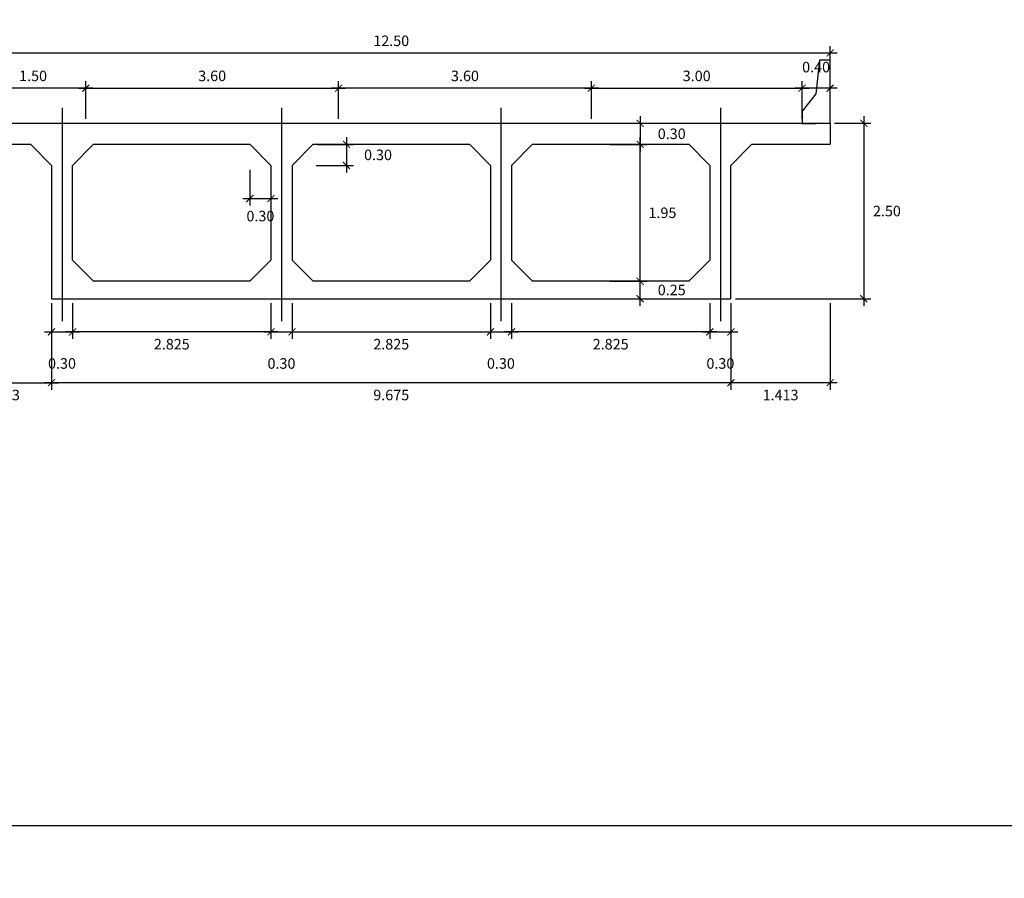
# Model space of a CAD drawing. Units: metres. Extents: x 289032 to 391211, y 8656521 to 8715776.
# Drawn here: x 289161 to 289175, y 8671813 to 8671825 of the extents above; entities that cross this region are included whole.
import ezdxf

# ---------------------------------------------------------------- set-up
doc = ezdxf.new("R2010")
doc.units = ezdxf.units.M
doc.linetypes.add('DASHDOT2', pattern=[0.5, 0.25, -0.125, 0, -0.125])
for name, color, linetype in [('A-Muro New Jersey', 46, 'Continuous'), ('EJE', 1, 'Continuous'), ('VigaCajon', 3, 'Continuous')]:
    doc.layers.add(name, color=color, linetype=linetype)
doc.layers.add('ACOTADO', color=1, linetype='Continuous', lineweight=0)
doc.styles.add('T 100', font='romans.shx')
doc.dimstyles.new('ESTANDAR  100', dxfattribs={"dimtxt": 0.27, "dimasz": 0.18, "dimexe": 0.18, "dimexo": 0.0625, "dimgap": 0.1, "dimtad": 1, "dimzin": 0, "dimdsep": 46, "dimtxsty": 'T 100', "dimblk": 'ARCHTICK', "dimcen": 0.09, "dimdle": 0.2, "dimclrd": 1, "dimclre": 1, "dimclrt": 2, "dimadec": 0, "dimazin": 0, "dimtfac": 1, "dimtmove": 2, "dimatfit": 3, "dimfxl": 0.18, "dimtolj": 1, "dimtzin": 0, "dimarcsym": 0})

# ---------------------------------------------------------------- blocks, each defined once
blk = doc.blocks.new('_ARCHTICK')
at = {"color": 0, "linetype": 'ByBlock', "const_width": 0.15}
blk.add_lwpolyline([(-0.5, -0.5), (0.5, 0.5)], dxfattribs=at)
blk = doc.blocks.new('*D2413')
at = {"layer": 'ACOTADO', "color": 40, "lineweight": -2, "ltscale": 1.5, "transparency": 16777216}
for p, q in [((289172.405, 8671823.894), (289171.805, 8671823.894)), ((289171.905, 8671823.457), (289171.905, 8671823.994)), ((289172.305, 8671823.457), (289172.305, 8671823.994))]:
    blk.add_line(p, q, dxfattribs=at)
at = {"layer": 'Defpoints', "color": 0, "ltscale": 1.5, "transparency": 16777216}
for p in [(289171.905, 8671823.894), (289171.905, 8671823.394), (289172.305, 8671823.394)]:
    blk.add_point(p, dxfattribs=at)
at = {"layer": 'ACOTADO', "color": 40, "lineweight": -2, "ltscale": 1.5, "transparency": 16777216, "xscale": 0.1, "yscale": 0.1, "zscale": 0.1, "rotation": 180}
blk.add_blockref('_ARCHTICK', (289171.905, 8671823.894), dxfattribs=at)
at = {"layer": 'ACOTADO', "color": 40, "lineweight": -2, "ltscale": 1.5, "transparency": 16777216, "xscale": 0.1, "yscale": 0.1, "zscale": 0.1}
blk.add_blockref('_ARCHTICK', (289172.305, 8671823.894), dxfattribs=at)
at = {"layer": 'ACOTADO', "color": 0, "ltscale": 1.5, "transparency": 16777216, "insert": (289172.105, 8671824.194), "char_height": 0.15, "attachment_point": 5, "style": 'T 100'}
blk.add_mtext('\\A1;0.40', dxfattribs=at)
blk = doc.blocks.new('*D2414')
at = {"layer": 'ACOTADO', "color": 40, "lineweight": -2, "ltscale": 1.5, "transparency": 16777216}
for p, q in [((289161.805, 8671823.894), (289160.105, 8671823.894)), ((289160.205, 8671823.457), (289160.205, 8671823.994)), ((289161.705, 8671823.457), (289161.705, 8671823.994))]:
    blk.add_line(p, q, dxfattribs=at)
at = {"layer": 'Defpoints', "color": 0, "ltscale": 1.5, "transparency": 16777216}
for p in [(289160.205, 8671823.894), (289160.205, 8671823.394), (289161.705, 8671823.394)]:
    blk.add_point(p, dxfattribs=at)
at = {"layer": 'ACOTADO', "color": 40, "lineweight": -2, "ltscale": 1.5, "transparency": 16777216, "xscale": 0.1, "yscale": 0.1, "zscale": 0.1, "rotation": 180}
blk.add_blockref('_ARCHTICK', (289160.205, 8671823.894), dxfattribs=at)
at = {"layer": 'ACOTADO', "color": 40, "lineweight": -2, "ltscale": 1.5, "transparency": 16777216, "xscale": 0.1, "yscale": 0.1, "zscale": 0.1}
blk.add_blockref('_ARCHTICK', (289161.705, 8671823.894), dxfattribs=at)
at = {"layer": 'ACOTADO', "color": 0, "ltscale": 1.5, "transparency": 16777216, "insert": (289160.955, 8671824.069), "char_height": 0.15, "attachment_point": 5, "style": 'T 100'}
blk.add_mtext('\\A1;1.50', dxfattribs=at)
blk = doc.blocks.new('*D2416')
at = {"layer": 'ACOTADO', "color": 40, "lineweight": -2, "ltscale": 1.5, "transparency": 16777216}
for p, q in [((289159.805, 8671823.457), (289159.805, 8671824.494)), ((289172.305, 8671823.457), (289172.305, 8671824.494)), ((289172.405, 8671824.394), (289159.705, 8671824.394))]:
    blk.add_line(p, q, dxfattribs=at)
at = {"layer": 'Defpoints', "color": 0, "ltscale": 1.5, "transparency": 16777216}
for p in [(289159.805, 8671824.394), (289159.805, 8671823.394), (289172.305, 8671823.394)]:
    blk.add_point(p, dxfattribs=at)
at = {"layer": 'ACOTADO', "color": 40, "lineweight": -2, "ltscale": 1.5, "transparency": 16777216, "xscale": 0.1, "yscale": 0.1, "zscale": 0.1, "rotation": 180}
blk.add_blockref('_ARCHTICK', (289159.805, 8671824.394), dxfattribs=at)
at = {"layer": 'ACOTADO', "color": 40, "lineweight": -2, "ltscale": 1.5, "transparency": 16777216, "xscale": 0.1, "yscale": 0.1, "zscale": 0.1}
blk.add_blockref('_ARCHTICK', (289172.305, 8671824.394), dxfattribs=at)
at = {"layer": 'ACOTADO', "color": 0, "ltscale": 1.5, "transparency": 16777216, "insert": (289166.055, 8671824.569), "char_height": 0.15, "attachment_point": 5, "style": 'T 100'}
blk.add_mtext('\\A1;12.50', dxfattribs=at)
blk = doc.blocks.new('*D2417')
at = {"layer": 'ACOTADO', "color": 40, "lineweight": -2, "ltscale": 1.5, "transparency": 16777216}
for p, q in [((289161.605, 8671823.894), (289165.405, 8671823.894)), ((289161.705, 8671823.457), (289161.705, 8671823.994)), ((289165.305, 8671823.457), (289165.305, 8671823.994))]:
    blk.add_line(p, q, dxfattribs=at)
at = {"layer": 'Defpoints', "color": 0, "ltscale": 1.5, "transparency": 16777216}
for p in [(289165.305, 8671823.894), (289161.705, 8671823.394), (289165.305, 8671823.394)]:
    blk.add_point(p, dxfattribs=at)
at = {"layer": 'ACOTADO', "color": 40, "lineweight": -2, "ltscale": 1.5, "transparency": 16777216, "xscale": 0.1, "yscale": 0.1, "zscale": 0.1, "rotation": 180}
blk.add_blockref('_ARCHTICK', (289161.705, 8671823.894), dxfattribs=at)
at = {"layer": 'ACOTADO', "color": 40, "lineweight": -2, "ltscale": 1.5, "transparency": 16777216, "xscale": 0.1, "yscale": 0.1, "zscale": 0.1}
blk.add_blockref('_ARCHTICK', (289165.305, 8671823.894), dxfattribs=at)
at = {"layer": 'ACOTADO', "color": 0, "ltscale": 1.5, "transparency": 16777216, "insert": (289163.505, 8671824.069), "char_height": 0.15, "attachment_point": 5, "style": 'T 100'}
blk.add_mtext('\\A1;3.60', dxfattribs=at)
blk = doc.blocks.new('*D2418')
at = {"layer": 'ACOTADO', "color": 40, "lineweight": -2, "ltscale": 1.5, "transparency": 16777216}
for p, q in [((289169.005, 8671823.894), (289165.205, 8671823.894)), ((289165.305, 8671823.457), (289165.305, 8671823.994)), ((289168.905, 8671823.457), (289168.905, 8671823.994))]:
    blk.add_line(p, q, dxfattribs=at)
at = {"layer": 'Defpoints', "color": 0, "ltscale": 1.5, "transparency": 16777216}
for p in [(289165.305, 8671823.894), (289165.305, 8671823.394), (289168.905, 8671823.394)]:
    blk.add_point(p, dxfattribs=at)
at = {"layer": 'ACOTADO', "color": 40, "lineweight": -2, "ltscale": 1.5, "transparency": 16777216, "xscale": 0.1, "yscale": 0.1, "zscale": 0.1, "rotation": 180}
blk.add_blockref('_ARCHTICK', (289165.305, 8671823.894), dxfattribs=at)
at = {"layer": 'ACOTADO', "color": 40, "lineweight": -2, "ltscale": 1.5, "transparency": 16777216, "xscale": 0.1, "yscale": 0.1, "zscale": 0.1}
blk.add_blockref('_ARCHTICK', (289168.905, 8671823.894), dxfattribs=at)
at = {"layer": 'ACOTADO', "color": 0, "ltscale": 1.5, "transparency": 16777216, "insert": (289167.105, 8671824.069), "char_height": 0.15, "attachment_point": 5, "style": 'T 100'}
blk.add_mtext('\\A1;3.60', dxfattribs=at)
blk = doc.blocks.new('*D2419')
at = {"layer": 'ACOTADO', "color": 40, "lineweight": -2, "ltscale": 1.5, "transparency": 16777216}
for p, q in [((289168.805, 8671823.894), (289172.005, 8671823.894)), ((289168.905, 8671823.457), (289168.905, 8671823.994)), ((289171.905, 8671823.457), (289171.905, 8671823.994))]:
    blk.add_line(p, q, dxfattribs=at)
at = {"layer": 'Defpoints', "color": 0, "ltscale": 1.5, "transparency": 16777216}
for p in [(289171.905, 8671823.894), (289168.905, 8671823.394), (289171.905, 8671823.394)]:
    blk.add_point(p, dxfattribs=at)
at = {"layer": 'ACOTADO', "color": 40, "lineweight": -2, "ltscale": 1.5, "transparency": 16777216, "xscale": 0.1, "yscale": 0.1, "zscale": 0.1, "rotation": 180}
blk.add_blockref('_ARCHTICK', (289168.905, 8671823.894), dxfattribs=at)
at = {"layer": 'ACOTADO', "color": 40, "lineweight": -2, "ltscale": 1.5, "transparency": 16777216, "xscale": 0.1, "yscale": 0.1, "zscale": 0.1}
blk.add_blockref('_ARCHTICK', (289171.905, 8671823.894), dxfattribs=at)
at = {"layer": 'ACOTADO', "color": 0, "ltscale": 1.5, "transparency": 16777216, "insert": (289170.405, 8671824.069), "char_height": 0.15, "attachment_point": 5, "style": 'T 100'}
blk.add_mtext('\\A1;3.00', dxfattribs=at)
blk = doc.blocks.new('*D2420')
at = {"layer": 'ACOTADO', "color": 40, "lineweight": -2, "ltscale": 1.5, "transparency": 16777216}
for p, q in [((289172.784, 8671823.494), (289172.784, 8671820.794)), ((289172.367, 8671823.394), (289172.884, 8671823.394)), ((289170.955, 8671820.894), (289172.884, 8671820.894))]:
    blk.add_line(p, q, dxfattribs=at)
at = {"layer": 'Defpoints', "color": 0, "ltscale": 1.5, "transparency": 16777216}
for p in [(289172.305, 8671823.394), (289170.892, 8671820.894), (289172.784, 8671820.894)]:
    blk.add_point(p, dxfattribs=at)
at = {"layer": 'ACOTADO', "color": 40, "lineweight": -2, "ltscale": 1.5, "transparency": 16777216, "xscale": 0.1, "yscale": 0.1, "zscale": 0.1}
for p, rotation in [((289172.784, 8671823.394), 90), ((289172.784, 8671820.894), 270)]:
    blk.add_blockref('_ARCHTICK', p, dxfattribs=dict(at, rotation=rotation))
at = {"layer": 'ACOTADO', "color": 0, "ltscale": 1.5, "transparency": 16777216, "insert": (289173.113, 8671822.144), "char_height": 0.15, "attachment_point": 5, "style": 'T 100'}
blk.add_mtext('\\A1;2.50', dxfattribs=at)
blk = doc.blocks.new('*D2421')
at = {"layer": 'ACOTADO', "color": 40, "lineweight": -2, "ltscale": 1.5, "transparency": 16777216}
for p, q in [((289161.217, 8671820.832), (289161.217, 8671819.598)), ((289170.892, 8671820.832), (289170.892, 8671819.598)), ((289170.992, 8671819.698), (289161.117, 8671819.698))]:
    blk.add_line(p, q, dxfattribs=at)
at = {"layer": 'Defpoints', "color": 0, "ltscale": 1.5, "transparency": 16777216}
for p in [(289161.217, 8671820.894), (289170.892, 8671820.894), (289161.217, 8671819.698)]:
    blk.add_point(p, dxfattribs=at)
at = {"layer": 'ACOTADO', "color": 40, "lineweight": -2, "ltscale": 1.5, "transparency": 16777216, "xscale": 0.1, "yscale": 0.1, "zscale": 0.1, "rotation": 180}
blk.add_blockref('_ARCHTICK', (289161.217, 8671819.698), dxfattribs=at)
at = {"layer": 'ACOTADO', "color": 40, "lineweight": -2, "ltscale": 1.5, "transparency": 16777216, "xscale": 0.1, "yscale": 0.1, "zscale": 0.1}
blk.add_blockref('_ARCHTICK', (289170.892, 8671819.698), dxfattribs=at)
at = {"layer": 'ACOTADO', "color": 0, "ltscale": 1.5, "transparency": 16777216, "insert": (289166.055, 8671819.523), "char_height": 0.15, "attachment_point": 5, "style": 'T 100'}
blk.add_mtext('\\A1;9.675', dxfattribs=at)
blk = doc.blocks.new('*D2422')
at = {"layer": 'ACOTADO', "color": 40, "lineweight": -2, "ltscale": 1.5, "transparency": 16777216}
for p, q in [((289159.805, 8671820.832), (289159.805, 8671819.598)), ((289161.217, 8671820.832), (289161.217, 8671819.598)), ((289159.705, 8671819.698), (289161.317, 8671819.698))]:
    blk.add_line(p, q, dxfattribs=at)
at = {"layer": 'Defpoints', "color": 0, "ltscale": 1.5, "transparency": 16777216}
for p in [(289159.805, 8671820.894), (289161.217, 8671820.894), (289161.217, 8671819.698)]:
    blk.add_point(p, dxfattribs=at)
at = {"layer": 'ACOTADO', "color": 40, "lineweight": -2, "ltscale": 1.5, "transparency": 16777216, "xscale": 0.1, "yscale": 0.1, "zscale": 0.1, "rotation": 180}
blk.add_blockref('_ARCHTICK', (289159.805, 8671819.698), dxfattribs=at)
at = {"layer": 'ACOTADO', "color": 40, "lineweight": -2, "ltscale": 1.5, "transparency": 16777216, "xscale": 0.1, "yscale": 0.1, "zscale": 0.1}
blk.add_blockref('_ARCHTICK', (289161.217, 8671819.698), dxfattribs=at)
at = {"layer": 'ACOTADO', "color": 0, "ltscale": 1.5, "transparency": 16777216, "insert": (289160.511, 8671819.523), "char_height": 0.15, "attachment_point": 5, "style": 'T 100'}
blk.add_mtext('\\A1;1.413', dxfattribs=at)
blk = doc.blocks.new('*D2423')
at = {"layer": 'ACOTADO', "color": 40, "lineweight": -2, "ltscale": 1.5, "transparency": 16777216}
for p, q in [((289170.892, 8671820.832), (289170.892, 8671819.598)), ((289172.305, 8671820.832), (289172.305, 8671819.598)), ((289172.405, 8671819.698), (289170.792, 8671819.698))]:
    blk.add_line(p, q, dxfattribs=at)
at = {"layer": 'Defpoints', "color": 0, "ltscale": 1.5, "transparency": 16777216}
for p in [(289170.892, 8671820.894), (289172.305, 8671820.894), (289170.892, 8671819.698)]:
    blk.add_point(p, dxfattribs=at)
at = {"layer": 'ACOTADO', "color": 40, "lineweight": -2, "ltscale": 1.5, "transparency": 16777216, "xscale": 0.1, "yscale": 0.1, "zscale": 0.1, "rotation": 180}
blk.add_blockref('_ARCHTICK', (289170.892, 8671819.698), dxfattribs=at)
at = {"layer": 'ACOTADO', "color": 40, "lineweight": -2, "ltscale": 1.5, "transparency": 16777216, "xscale": 0.1, "yscale": 0.1, "zscale": 0.1}
blk.add_blockref('_ARCHTICK', (289172.305, 8671819.698), dxfattribs=at)
at = {"layer": 'ACOTADO', "color": 0, "ltscale": 1.5, "transparency": 16777216, "insert": (289171.599, 8671819.523), "char_height": 0.15, "attachment_point": 5, "style": 'T 100'}
blk.add_mtext('\\A1;1.413', dxfattribs=at)
blk = doc.blocks.new('*D2424')
at = {"layer": 'ACOTADO', "color": 40, "lineweight": -2, "ltscale": 1.5, "transparency": 16777216}
for p, q in [((289161.517, 8671820.832), (289161.517, 8671820.322)), ((289164.342, 8671820.832), (289164.342, 8671820.322)), ((289164.442, 8671820.422), (289161.417, 8671820.422))]:
    blk.add_line(p, q, dxfattribs=at)
at = {"layer": 'Defpoints', "color": 0, "ltscale": 1.5, "transparency": 16777216}
for p in [(289161.517, 8671820.894), (289164.342, 8671820.894), (289161.517, 8671820.422)]:
    blk.add_point(p, dxfattribs=at)
at = {"layer": 'ACOTADO', "color": 40, "lineweight": -2, "ltscale": 1.5, "transparency": 16777216, "xscale": 0.1, "yscale": 0.1, "zscale": 0.1, "rotation": 180}
blk.add_blockref('_ARCHTICK', (289161.517, 8671820.422), dxfattribs=at)
at = {"layer": 'ACOTADO', "color": 40, "lineweight": -2, "ltscale": 1.5, "transparency": 16777216, "xscale": 0.1, "yscale": 0.1, "zscale": 0.1}
blk.add_blockref('_ARCHTICK', (289164.342, 8671820.422), dxfattribs=at)
at = {"layer": 'ACOTADO', "color": 0, "ltscale": 1.5, "transparency": 16777216, "insert": (289162.93, 8671820.247), "char_height": 0.15, "attachment_point": 5, "style": 'T 100'}
blk.add_mtext('\\A1;2.825', dxfattribs=at)
blk = doc.blocks.new('*D2425')
at = {"layer": 'ACOTADO', "color": 40, "lineweight": -2, "ltscale": 1.5, "transparency": 16777216}
for p, q in [((289164.642, 8671820.832), (289164.642, 8671820.322)), ((289167.467, 8671820.832), (289167.467, 8671820.322)), ((289164.542, 8671820.422), (289167.567, 8671820.422))]:
    blk.add_line(p, q, dxfattribs=at)
at = {"layer": 'Defpoints', "color": 0, "ltscale": 1.5, "transparency": 16777216}
for p in [(289164.642, 8671820.894), (289167.467, 8671820.894), (289167.467, 8671820.422)]:
    blk.add_point(p, dxfattribs=at)
at = {"layer": 'ACOTADO', "color": 40, "lineweight": -2, "ltscale": 1.5, "transparency": 16777216, "xscale": 0.1, "yscale": 0.1, "zscale": 0.1, "rotation": 180}
blk.add_blockref('_ARCHTICK', (289164.642, 8671820.422), dxfattribs=at)
at = {"layer": 'ACOTADO', "color": 40, "lineweight": -2, "ltscale": 1.5, "transparency": 16777216, "xscale": 0.1, "yscale": 0.1, "zscale": 0.1}
blk.add_blockref('_ARCHTICK', (289167.467, 8671820.422), dxfattribs=at)
at = {"layer": 'ACOTADO', "color": 0, "ltscale": 1.5, "transparency": 16777216, "insert": (289166.055, 8671820.247), "char_height": 0.15, "attachment_point": 5, "style": 'T 100'}
blk.add_mtext('\\A1;2.825', dxfattribs=at)
blk = doc.blocks.new('*D2426')
at = {"layer": 'ACOTADO', "color": 40, "lineweight": -2, "ltscale": 1.5, "transparency": 16777216}
for p, q in [((289167.767, 8671820.832), (289167.767, 8671820.322)), ((289170.592, 8671820.832), (289170.592, 8671820.322)), ((289170.692, 8671820.422), (289167.667, 8671820.422))]:
    blk.add_line(p, q, dxfattribs=at)
at = {"layer": 'Defpoints', "color": 0, "ltscale": 1.5, "transparency": 16777216}
for p in [(289167.767, 8671820.894), (289170.592, 8671820.894), (289167.767, 8671820.422)]:
    blk.add_point(p, dxfattribs=at)
at = {"layer": 'ACOTADO', "color": 40, "lineweight": -2, "ltscale": 1.5, "transparency": 16777216, "xscale": 0.1, "yscale": 0.1, "zscale": 0.1, "rotation": 180}
blk.add_blockref('_ARCHTICK', (289167.767, 8671820.422), dxfattribs=at)
at = {"layer": 'ACOTADO', "color": 40, "lineweight": -2, "ltscale": 1.5, "transparency": 16777216, "xscale": 0.1, "yscale": 0.1, "zscale": 0.1}
blk.add_blockref('_ARCHTICK', (289170.592, 8671820.422), dxfattribs=at)
at = {"layer": 'ACOTADO', "color": 0, "ltscale": 1.5, "transparency": 16777216, "insert": (289169.18, 8671820.247), "char_height": 0.15, "attachment_point": 5, "style": 'T 100'}
blk.add_mtext('\\A1;2.825', dxfattribs=at)
blk = doc.blocks.new('*D2427')
at = {"layer": 'ACOTADO', "color": 40, "lineweight": -2, "ltscale": 1.5, "transparency": 16777216}
for p, q in [((289161.217, 8671820.832), (289161.217, 8671820.322)), ((289161.517, 8671820.832), (289161.517, 8671820.322)), ((289161.117, 8671820.422), (289161.617, 8671820.422))]:
    blk.add_line(p, q, dxfattribs=at)
at = {"layer": 'Defpoints', "color": 0, "ltscale": 1.5, "transparency": 16777216}
for p in [(289161.217, 8671820.894), (289161.517, 8671820.894), (289161.517, 8671820.422)]:
    blk.add_point(p, dxfattribs=at)
at = {"layer": 'ACOTADO', "color": 40, "lineweight": -2, "ltscale": 1.5, "transparency": 16777216, "xscale": 0.1, "yscale": 0.1, "zscale": 0.1, "rotation": 180}
blk.add_blockref('_ARCHTICK', (289161.217, 8671820.422), dxfattribs=at)
at = {"layer": 'ACOTADO', "color": 40, "lineweight": -2, "ltscale": 1.5, "transparency": 16777216, "xscale": 0.1, "yscale": 0.1, "zscale": 0.1}
blk.add_blockref('_ARCHTICK', (289161.517, 8671820.422), dxfattribs=at)
at = {"layer": 'ACOTADO', "color": 0, "ltscale": 1.5, "transparency": 16777216, "insert": (289161.367, 8671819.972), "char_height": 0.15, "attachment_point": 5, "style": 'T 100'}
blk.add_mtext('\\A1;0.30', dxfattribs=at)
blk = doc.blocks.new('*D2428')
at = {"layer": 'ACOTADO', "color": 40, "lineweight": -2, "ltscale": 1.5, "transparency": 16777216}
for p, q in [((289164.342, 8671820.832), (289164.342, 8671820.322)), ((289164.642, 8671820.832), (289164.642, 8671820.322)), ((289164.242, 8671820.422), (289164.742, 8671820.422))]:
    blk.add_line(p, q, dxfattribs=at)
at = {"layer": 'Defpoints', "color": 0, "ltscale": 1.5, "transparency": 16777216}
for p in [(289164.342, 8671820.894), (289164.642, 8671820.894), (289164.642, 8671820.422)]:
    blk.add_point(p, dxfattribs=at)
at = {"layer": 'ACOTADO', "color": 40, "lineweight": -2, "ltscale": 1.5, "transparency": 16777216, "xscale": 0.1, "yscale": 0.1, "zscale": 0.1, "rotation": 180}
blk.add_blockref('_ARCHTICK', (289164.342, 8671820.422), dxfattribs=at)
at = {"layer": 'ACOTADO', "color": 40, "lineweight": -2, "ltscale": 1.5, "transparency": 16777216, "xscale": 0.1, "yscale": 0.1, "zscale": 0.1}
blk.add_blockref('_ARCHTICK', (289164.642, 8671820.422), dxfattribs=at)
at = {"layer": 'ACOTADO', "color": 0, "ltscale": 1.5, "transparency": 16777216, "insert": (289164.492, 8671819.972), "char_height": 0.15, "attachment_point": 5, "style": 'T 100'}
blk.add_mtext('\\A1;0.30', dxfattribs=at)
blk = doc.blocks.new('*D2429')
at = {"layer": 'ACOTADO', "color": 40, "lineweight": -2, "ltscale": 1.5, "transparency": 16777216}
for p, q in [((289167.467, 8671820.832), (289167.467, 8671820.322)), ((289167.767, 8671820.832), (289167.767, 8671820.322)), ((289167.367, 8671820.422), (289167.867, 8671820.422))]:
    blk.add_line(p, q, dxfattribs=at)
at = {"layer": 'Defpoints', "color": 0, "ltscale": 1.5, "transparency": 16777216}
for p in [(289167.467, 8671820.894), (289167.767, 8671820.894), (289167.767, 8671820.422)]:
    blk.add_point(p, dxfattribs=at)
at = {"layer": 'ACOTADO', "color": 40, "lineweight": -2, "ltscale": 1.5, "transparency": 16777216, "xscale": 0.1, "yscale": 0.1, "zscale": 0.1, "rotation": 180}
blk.add_blockref('_ARCHTICK', (289167.467, 8671820.422), dxfattribs=at)
at = {"layer": 'ACOTADO', "color": 40, "lineweight": -2, "ltscale": 1.5, "transparency": 16777216, "xscale": 0.1, "yscale": 0.1, "zscale": 0.1}
blk.add_blockref('_ARCHTICK', (289167.767, 8671820.422), dxfattribs=at)
at = {"layer": 'ACOTADO', "color": 0, "ltscale": 1.5, "transparency": 16777216, "insert": (289167.617, 8671819.972), "char_height": 0.15, "attachment_point": 5, "style": 'T 100'}
blk.add_mtext('\\A1;0.30', dxfattribs=at)
blk = doc.blocks.new('*D2430')
at = {"layer": 'ACOTADO', "color": 40, "lineweight": -2, "ltscale": 1.5, "transparency": 16777216}
for p, q in [((289170.592, 8671820.832), (289170.592, 8671820.322)), ((289170.892, 8671820.832), (289170.892, 8671820.322)), ((289170.492, 8671820.422), (289170.992, 8671820.422))]:
    blk.add_line(p, q, dxfattribs=at)
at = {"layer": 'Defpoints', "color": 0, "ltscale": 1.5, "transparency": 16777216}
for p in [(289170.592, 8671820.894), (289170.892, 8671820.894), (289170.892, 8671820.422)]:
    blk.add_point(p, dxfattribs=at)
at = {"layer": 'ACOTADO', "color": 40, "lineweight": -2, "ltscale": 1.5, "transparency": 16777216, "xscale": 0.1, "yscale": 0.1, "zscale": 0.1, "rotation": 180}
blk.add_blockref('_ARCHTICK', (289170.592, 8671820.422), dxfattribs=at)
at = {"layer": 'ACOTADO', "color": 40, "lineweight": -2, "ltscale": 1.5, "transparency": 16777216, "xscale": 0.1, "yscale": 0.1, "zscale": 0.1}
blk.add_blockref('_ARCHTICK', (289170.892, 8671820.422), dxfattribs=at)
at = {"layer": 'ACOTADO', "color": 0, "ltscale": 1.5, "transparency": 16777216, "insert": (289170.742, 8671819.972), "char_height": 0.15, "attachment_point": 5, "style": 'T 100'}
blk.add_mtext('\\A1;0.30', dxfattribs=at)
blk = doc.blocks.new('*D2431')
at = {"layer": 'ACOTADO', "color": 40, "lineweight": -2, "ltscale": 1.5, "transparency": 16777216}
for p, q in [((289169.599, 8671823.494), (289169.599, 8671822.994)), ((289169.187, 8671823.394), (289169.699, 8671823.394)), ((289169.167, 8671823.094), (289169.699, 8671823.094))]:
    blk.add_line(p, q, dxfattribs=at)
at = {"layer": 'Defpoints', "color": 0, "ltscale": 1.5, "transparency": 16777216}
for p in [(289169.125, 8671823.394), (289169.104, 8671823.094), (289169.599, 8671823.094)]:
    blk.add_point(p, dxfattribs=at)
at = {"layer": 'ACOTADO', "color": 40, "lineweight": -2, "ltscale": 1.5, "transparency": 16777216, "xscale": 0.1, "yscale": 0.1, "zscale": 0.1}
for p, rotation in [((289169.599, 8671823.394), 90), ((289169.599, 8671823.094), 270)]:
    blk.add_blockref('_ARCHTICK', p, dxfattribs=dict(at, rotation=rotation))
at = {"layer": 'ACOTADO', "color": 0, "ltscale": 1.5, "transparency": 16777216, "insert": (289170.049, 8671823.244), "char_height": 0.15, "attachment_point": 5, "style": 'T 100'}
blk.add_mtext('\\A1;0.30', dxfattribs=at)
blk = doc.blocks.new('*D2432')
at = {"layer": 'ACOTADO', "color": 40, "lineweight": -2, "ltscale": 1.5, "transparency": 16777216}
for p, q in [((289169.599, 8671821.044), (289169.599, 8671823.194)), ((289169.167, 8671823.094), (289169.699, 8671823.094)), ((289169.187, 8671821.144), (289169.699, 8671821.144))]:
    blk.add_line(p, q, dxfattribs=at)
at = {"layer": 'Defpoints', "color": 0, "ltscale": 1.5, "transparency": 16777216}
for p in [(289169.104, 8671823.094), (289169.599, 8671823.094), (289169.125, 8671821.144)]:
    blk.add_point(p, dxfattribs=at)
at = {"layer": 'ACOTADO', "color": 40, "lineweight": -2, "ltscale": 1.5, "transparency": 16777216, "xscale": 0.1, "yscale": 0.1, "zscale": 0.1}
for p, rotation in [((289169.599, 8671823.094), 90), ((289169.599, 8671821.144), 270)]:
    blk.add_blockref('_ARCHTICK', p, dxfattribs=dict(at, rotation=rotation))
at = {"layer": 'ACOTADO', "color": 0, "ltscale": 1.5, "transparency": 16777216, "insert": (289169.917, 8671822.119), "char_height": 0.15, "attachment_point": 5, "style": 'T 100'}
blk.add_mtext('\\A1;1.95', dxfattribs=at)
blk = doc.blocks.new('*D2433')
at = {"layer": 'ACOTADO', "color": 40, "lineweight": -2, "ltscale": 1.5, "transparency": 16777216}
for p, q in [((289169.599, 8671820.794), (289169.599, 8671821.244)), ((289169.167, 8671821.144), (289169.699, 8671821.144)), ((289169.187, 8671820.894), (289169.699, 8671820.894))]:
    blk.add_line(p, q, dxfattribs=at)
at = {"layer": 'Defpoints', "color": 0, "ltscale": 1.5, "transparency": 16777216}
for p in [(289169.104, 8671821.144), (289169.599, 8671821.144), (289169.125, 8671820.894)]:
    blk.add_point(p, dxfattribs=at)
at = {"layer": 'ACOTADO', "color": 40, "lineweight": -2, "ltscale": 1.5, "transparency": 16777216, "xscale": 0.1, "yscale": 0.1, "zscale": 0.1}
for p, rotation in [((289169.599, 8671821.144), 90), ((289169.599, 8671820.894), 270)]:
    blk.add_blockref('_ARCHTICK', p, dxfattribs=dict(at, rotation=rotation))
at = {"layer": 'ACOTADO', "color": 0, "ltscale": 1.5, "transparency": 16777216, "insert": (289170.049, 8671821.019), "char_height": 0.15, "attachment_point": 5, "style": 'T 100'}
blk.add_mtext('\\A1;0.25', dxfattribs=at)
blk = doc.blocks.new('*D2434')
at = {"layer": 'ACOTADO', "color": 40, "lineweight": -2, "ltscale": 1.5, "transparency": 16777216}
for p, q in [((289165.417, 8671823.194), (289165.417, 8671822.694)), ((289165.005, 8671823.094), (289165.517, 8671823.094)), ((289164.984, 8671822.794), (289165.517, 8671822.794))]:
    blk.add_line(p, q, dxfattribs=at)
at = {"layer": 'Defpoints', "color": 0, "ltscale": 1.5, "transparency": 16777216}
for p in [(289164.942, 8671823.094), (289164.922, 8671822.794), (289165.417, 8671822.794)]:
    blk.add_point(p, dxfattribs=at)
at = {"layer": 'ACOTADO', "color": 40, "lineweight": -2, "ltscale": 1.5, "transparency": 16777216, "xscale": 0.1, "yscale": 0.1, "zscale": 0.1}
for p, rotation in [((289165.417, 8671823.094), 90), ((289165.417, 8671822.794), 270)]:
    blk.add_blockref('_ARCHTICK', p, dxfattribs=dict(at, rotation=rotation))
at = {"layer": 'ACOTADO', "color": 0, "ltscale": 1.5, "transparency": 16777216, "insert": (289165.867, 8671822.944), "char_height": 0.15, "attachment_point": 5, "style": 'T 100'}
blk.add_mtext('\\A1;0.30', dxfattribs=at)
blk = doc.blocks.new('*D2435')
at = {"layer": 'ACOTADO', "color": 40, "lineweight": -2, "ltscale": 1.5, "transparency": 16777216}
for p, q in [((289164.042, 8671822.732), (289164.042, 8671822.222)), ((289164.342, 8671822.732), (289164.342, 8671822.222)), ((289163.942, 8671822.322), (289164.442, 8671822.322))]:
    blk.add_line(p, q, dxfattribs=at)
at = {"layer": 'Defpoints', "color": 0, "ltscale": 1.5, "transparency": 16777216}
for p in [(289164.042, 8671822.794), (289164.342, 8671822.794), (289164.342, 8671822.322)]:
    blk.add_point(p, dxfattribs=at)
at = {"layer": 'ACOTADO', "color": 40, "lineweight": -2, "ltscale": 1.5, "transparency": 16777216, "xscale": 0.1, "yscale": 0.1, "zscale": 0.1, "rotation": 180}
blk.add_blockref('_ARCHTICK', (289164.042, 8671822.322), dxfattribs=at)
at = {"layer": 'ACOTADO', "color": 40, "lineweight": -2, "ltscale": 1.5, "transparency": 16777216, "xscale": 0.1, "yscale": 0.1, "zscale": 0.1}
blk.add_blockref('_ARCHTICK', (289164.342, 8671822.322), dxfattribs=at)
at = {"layer": 'ACOTADO', "color": 0, "ltscale": 1.5, "transparency": 16777216, "insert": (289164.192, 8671822.072), "char_height": 0.15, "attachment_point": 5, "style": 'T 100'}
blk.add_mtext('\\A1;0.30', dxfattribs=at)

msp = doc.modelspace()

# ---------------------------------------------------------------- linework, layer by layer
msp.add_lwpolyline([(289155.948173, 8671841.974827), (289175.571404, 8671841.974827), (289175.571404, 8671813.382851), (289155.948173, 8671813.382851)], close=True)
at = {"color": 3}
for points in [[(289161.217306, 8671822.794476), (289161.217306, 8671820.894476), (289170.892306, 8671820.894476), (289170.892306, 8671822.794476)], [(289161.517306, 8671821.444476), (289161.517306, 8671822.794476)], [(289164.342306, 8671822.794476), (289164.342306, 8671821.444476)], [(289164.642306, 8671822.794476), (289164.642306, 8671821.444476)], [(289167.467306, 8671822.794476), (289167.467306, 8671821.444476)], [(289167.767306, 8671822.794476), (289167.767306, 8671821.444476)], [(289170.592306, 8671822.794476), (289170.592306, 8671821.444476)], [(289164.042306, 8671821.144476), (289161.817306, 8671821.144476)], [(289167.167306, 8671821.144476), (289164.942306, 8671821.144476)], [(289170.292306, 8671821.144476), (289168.067306, 8671821.144476)]]:
    msp.add_lwpolyline(points, dxfattribs=at)
at = {"color": 6}
msp.add_circle((289176.639454, 8671892.736099), 144.303124, dxfattribs=at)
at = {"layer": 'A-Muro New Jersey'}
msp.add_lwpolyline([(289172.304806, 8671823.394476), (289172.304806, 8671824.294476), (289172.154806, 8671824.294476), (289172.101515, 8671823.81483), (289171.904806, 8671823.567539), (289171.904806, 8671823.386476)], close=True, dxfattribs=at)
at = {"layer": 'EJE', "linetype": 'DASHDOT2', "ltscale": 15, "flags": 128}
for points in [[(289161.367306, 8671823.6138), (289161.367306, 8671820.572908)], [(289164.492306, 8671823.6138), (289164.492306, 8671820.572908)], [(289167.617306, 8671823.6138), (289167.617306, 8671820.572908)], [(289170.742306, 8671823.6138), (289170.742306, 8671820.572908)]]:
    msp.add_lwpolyline(points, dxfattribs=at)
at = {"layer": 'EJE', "linetype": 'DASHDOT2', "ltscale": 0.5, "flags": 128}
msp.add_lwpolyline([(289164.492306, 8671820.894476), (289164.492306, 8671820.572908)], dxfattribs=at)
at = {"layer": 'VigaCajon'}
for points in [[(289159.804806, 8671823.394476), (289172.304806, 8671823.394476)], [(289172.304806, 8671823.394476), (289172.304806, 8671823.094476)], [(289159.804806, 8671823.094476), (289160.917306, 8671823.094476)], [(289161.217306, 8671822.794476), (289160.917306, 8671823.094476)], [(289161.517306, 8671822.794476), (289161.817306, 8671823.094476)], [(289161.817306, 8671823.094476), (289164.042306, 8671823.094476)], [(289164.342306, 8671822.794476), (289164.042306, 8671823.094476)], [(289164.642306, 8671822.794476), (289164.942306, 8671823.094476)], [(289164.942306, 8671823.094476), (289167.167306, 8671823.094476)], [(289167.467306, 8671822.794476), (289167.167306, 8671823.094476)], [(289167.767306, 8671822.794476), (289168.067306, 8671823.094476)], [(289168.067306, 8671823.094476), (289170.292306, 8671823.094476)], [(289170.592306, 8671822.794476), (289170.292306, 8671823.094476)], [(289170.892306, 8671822.794476), (289171.192306, 8671823.094476)], [(289171.192306, 8671823.094476), (289172.304806, 8671823.094476)], [(289161.517306, 8671821.444476), (289161.817306, 8671821.144476)], [(289164.342306, 8671821.444476), (289164.042306, 8671821.144476)], [(289164.642306, 8671821.444476), (289164.942306, 8671821.144476)], [(289167.467306, 8671821.444476), (289167.167306, 8671821.144476)], [(289167.767306, 8671821.444476), (289168.067306, 8671821.144476)], [(289170.592306, 8671821.444476), (289170.292306, 8671821.144476)]]:
    msp.add_lwpolyline(points, dxfattribs=at)

# ---------------------------------------------------------------- dimensions: what is measured, and where the dimension line sits
at = {"layer": 'ACOTADO', "color": 0, "ltscale": 1.5}
for base, p1, p2, angle, override, picture, middle in [((289159.804806, 8671824.394476), (289172.304806, 8671823.394476), (289159.804806, 8671823.394476), 180, {"dimtxt": 0.15, "dimasz": 0.1, "dimexe": 0.1, "dimtad": 2, "dimtih": 1, "dimtoh": 1, "dimdle": 0.1, "dimclrd": 40, "dimclre": 40, "dimclrt": 0}, '*D2416', (289166.054806, 8671824.569476)), ((289171.904806, 8671823.894476), (289172.304806, 8671823.394476), (289171.904806, 8671823.394476), 180, {"dimtxt": 0.15, "dimasz": 0.1, "dimexe": 0.1, "dimtad": 2, "dimtih": 1, "dimtoh": 1, "dimdle": 0.1, "dimclrd": 40, "dimclre": 40, "dimclrt": 0}, '*D2413', (289172.104806, 8671824.194476)), ((289160.204806, 8671823.894476), (289161.704806, 8671823.394476), (289160.204806, 8671823.394476), 180, {"dimtxt": 0.15, "dimasz": 0.1, "dimexe": 0.1, "dimtad": 2, "dimtih": 1, "dimtoh": 1, "dimdle": 0.1, "dimclrd": 40, "dimclre": 40, "dimclrt": 0}, '*D2414', (289160.954806, 8671824.069476)), ((289165.304806, 8671823.894476), (289168.904806, 8671823.394476), (289165.304806, 8671823.394476), 180, {"dimtxt": 0.15, "dimasz": 0.1, "dimexe": 0.1, "dimtad": 2, "dimtih": 1, "dimtoh": 1, "dimdle": 0.1, "dimclrd": 40, "dimclre": 40, "dimclrt": 0}, '*D2418', (289167.104806, 8671824.069476)), ((289169.598972, 8671823.094476), (289169.12456, 8671823.394476), (289169.104175, 8671823.094476), 90, {"dimtxt": 0.15, "dimasz": 0.1, "dimexe": 0.1, "dimtad": 2, "dimtih": 1, "dimtoh": 1, "dimdle": 0.1, "dimclrd": 40, "dimclre": 40, "dimclrt": 0}, '*D2431', (289170.048972, 8671823.244476)), ((289172.784144, 8671820.894476), (289172.304806, 8671823.394476), (289170.892306, 8671820.894476), 90, {"dimtxt": 0.15, "dimasz": 0.1, "dimexe": 0.1, "dimtad": 2, "dimtih": 1, "dimtoh": 1, "dimdle": 0.1, "dimclrd": 40, "dimclre": 40, "dimclrt": 0}, '*D2420', (289173.112715, 8671822.144476)), ((289165.416718, 8671822.794476), (289164.942306, 8671823.094476), (289164.921921, 8671822.794476), 90, {"dimtxt": 0.15, "dimasz": 0.1, "dimexe": 0.1, "dimtad": 2, "dimtih": 1, "dimtoh": 1, "dimdle": 0.1, "dimclrd": 40, "dimclre": 40, "dimclrt": 0}, '*D2434', (289165.866718, 8671822.944476)), ((289169.598972, 8671823.094476), (289169.12456, 8671821.144476), (289169.104175, 8671823.094476), 270, {"dimtxt": 0.15, "dimasz": 0.1, "dimexe": 0.1, "dimtad": 2, "dimtih": 1, "dimtoh": 1, "dimdle": 0.1, "dimclrd": 40, "dimclre": 40, "dimclrt": 0}, '*D2432', (289169.916829, 8671822.119476)), ((289169.598972, 8671821.144476), (289169.12456, 8671820.894476), (289169.104175, 8671821.144476), 270, {"dimtxt": 0.15, "dimasz": 0.1, "dimexe": 0.1, "dimtad": 2, "dimtih": 1, "dimtoh": 1, "dimdle": 0.1, "dimclrd": 40, "dimclre": 40, "dimclrt": 0}, '*D2433', (289170.048972, 8671821.019476)), ((289161.217306, 8671819.697781), (289170.892306, 8671820.894476), (289161.217306, 8671820.894476), 180, {"dimtxt": 0.15, "dimasz": 0.1, "dimexe": 0.1, "dimtad": 2, "dimtih": 1, "dimtoh": 1, "dimdec": 3, "dimdle": 0.1, "dimclrd": 40, "dimclre": 40, "dimclrt": 0}, '*D2421', (289166.054806, 8671819.522781)), ((289161.517306, 8671820.42166), (289164.342306, 8671820.894476), (289161.517306, 8671820.894476), 180, {"dimtxt": 0.15, "dimasz": 0.1, "dimexe": 0.1, "dimtad": 2, "dimtih": 1, "dimtoh": 1, "dimdec": 3, "dimdle": 0.1, "dimclrd": 40, "dimclre": 40, "dimclrt": 0}, '*D2424', (289162.929806, 8671820.24666)), ((289167.767306, 8671820.42166), (289170.592306, 8671820.894476), (289167.767306, 8671820.894476), 180, {"dimtxt": 0.15, "dimasz": 0.1, "dimexe": 0.1, "dimtad": 2, "dimtih": 1, "dimtoh": 1, "dimdec": 3, "dimdle": 0.1, "dimclrd": 40, "dimclre": 40, "dimclrt": 0}, '*D2426', (289169.179806, 8671820.24666)), ((289170.8923064042, 8671819.697781451), (289172.3048064042, 8671820.894475637), (289170.8923064042, 8671820.894475637), 180, {"dimtxt": 0.15, "dimasz": 0.1, "dimexe": 0.1, "dimtad": 2, "dimtih": 1, "dimtoh": 1, "dimdec": 3, "dimdle": 0.1, "dimclrd": 40, "dimclre": 40, "dimclrt": 0}, '*D2423', (289171.5985564042, 8671819.5227814503))]:
    dim = msp.add_linear_dim(base=base, p1=p1, p2=p2, angle=angle, dimstyle='ESTANDAR  100', override=override, dxfattribs=at)
    dim.commit()
    dim.dimension.update_dxf_attribs({"geometry": picture, "text_midpoint": middle})
for base, p1, p2, override, picture, middle in [((289165.304806, 8671823.894476), (289161.704806, 8671823.394476), (289165.304806, 8671823.394476), {"dimtxt": 0.15, "dimasz": 0.1, "dimexe": 0.1, "dimtad": 2, "dimtih": 1, "dimtoh": 1, "dimdle": 0.1, "dimclrd": 40, "dimclre": 40, "dimclrt": 0}, '*D2417', (289163.504806, 8671824.069476)), ((289171.904806, 8671823.894476), (289168.904806, 8671823.394476), (289171.904806, 8671823.394476), {"dimtxt": 0.15, "dimasz": 0.1, "dimexe": 0.1, "dimtad": 2, "dimtih": 1, "dimtoh": 1, "dimdle": 0.1, "dimclrd": 40, "dimclre": 40, "dimclrt": 0}, '*D2419', (289170.404806, 8671824.069476)), ((289161.2173064042, 8671819.697781451), (289159.8048064042, 8671820.894475637), (289161.2173064042, 8671820.894475637), {"dimtxt": 0.15, "dimasz": 0.1, "dimexe": 0.1, "dimtad": 2, "dimtih": 1, "dimtoh": 1, "dimdec": 3, "dimdle": 0.1, "dimclrd": 40, "dimclre": 40, "dimclrt": 0}, '*D2422', (289160.5110564042, 8671819.5227814503)), ((289161.517306, 8671820.42166), (289161.217306, 8671820.894476), (289161.517306, 8671820.894476), {"dimtxt": 0.15, "dimasz": 0.1, "dimexe": 0.1, "dimtad": 2, "dimtih": 1, "dimtoh": 1, "dimdle": 0.1, "dimclrd": 40, "dimclre": 40, "dimclrt": 0}, '*D2427', (289161.367306, 8671819.97166)), ((289164.642306, 8671820.42166), (289164.342306, 8671820.894476), (289164.642306, 8671820.894476), {"dimtxt": 0.15, "dimasz": 0.1, "dimexe": 0.1, "dimtad": 2, "dimtih": 1, "dimtoh": 1, "dimdle": 0.1, "dimclrd": 40, "dimclre": 40, "dimclrt": 0}, '*D2428', (289164.492306, 8671819.97166)), ((289167.467306, 8671820.42166), (289164.642306, 8671820.894476), (289167.467306, 8671820.894476), {"dimtxt": 0.15, "dimasz": 0.1, "dimexe": 0.1, "dimtad": 2, "dimtih": 1, "dimtoh": 1, "dimdec": 3, "dimdle": 0.1, "dimclrd": 40, "dimclre": 40, "dimclrt": 0}, '*D2425', (289166.054806, 8671820.24666)), ((289167.767306, 8671820.42166), (289167.467306, 8671820.894476), (289167.767306, 8671820.894476), {"dimtxt": 0.15, "dimasz": 0.1, "dimexe": 0.1, "dimtad": 2, "dimtih": 1, "dimtoh": 1, "dimdle": 0.1, "dimclrd": 40, "dimclre": 40, "dimclrt": 0}, '*D2429', (289167.617306, 8671819.97166)), ((289170.892306, 8671820.42166), (289170.592306, 8671820.894476), (289170.892306, 8671820.894476), {"dimtxt": 0.15, "dimasz": 0.1, "dimexe": 0.1, "dimtad": 2, "dimtih": 1, "dimtoh": 1, "dimdle": 0.1, "dimclrd": 40, "dimclre": 40, "dimclrt": 0}, '*D2430', (289170.742306, 8671819.97166))]:
    dim = msp.add_linear_dim(base=base, p1=p1, p2=p2, dimstyle='ESTANDAR  100', override=override, dxfattribs=at)
    dim.commit()
    dim.dimension.update_dxf_attribs({"geometry": picture, "text_midpoint": middle})
dim = msp.add_linear_dim(base=(289164.342306, 8671822.32166), p1=(289164.042306, 8671822.794476), p2=(289164.342306, 8671822.794476), dimstyle='ESTANDAR  100', override={"dimtxt": 0.15, "dimasz": 0.1, "dimexe": 0.1, "dimtad": 2, "dimtih": 1, "dimtoh": 1, "dimdle": 0.1, "dimclrd": 40, "dimclre": 40, "dimclrt": 0}, dxfattribs=at)
dim.commit()
dim.dimension.update_dxf_attribs({"geometry": '*D2435', "text_midpoint": (289164.192306, 8671822.07166), "dimtype": 160})

doc.saveas('drawing.dxf')
